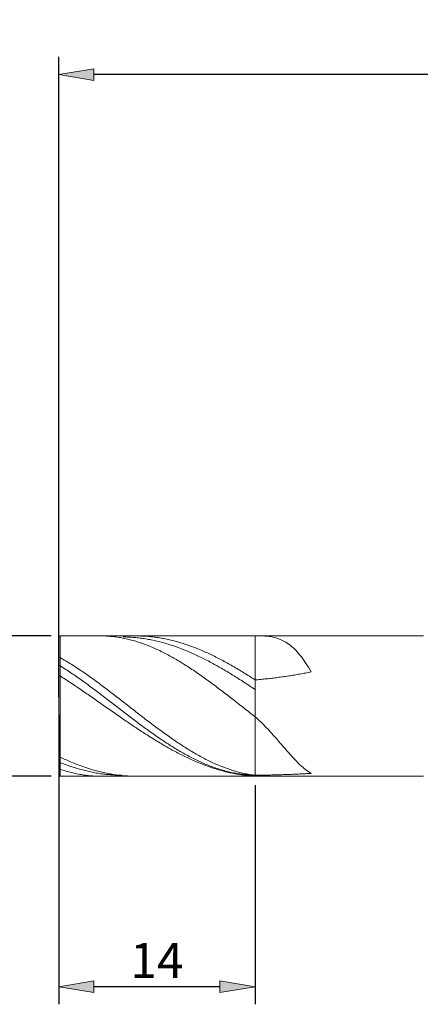
# Model space of a CAD drawing. Units: millimetres. Extents: x -135 to 143, y -100 to 100.
# Drawn here: x -29 to 0, y -21 to 49 of the extents above; entities that cross this region are included whole.
import ezdxf

# ---------------------------------------------------------------- set-up
doc = ezdxf.new("R2010")
doc.units = ezdxf.units.MM
doc.header["$MEASUREMENT"] = 0
doc.layers.get('0').update_dxf_attribs({"lineweight": 0})
doc.layers.add('Bemassung', color=7, linetype='Continuous', lineweight=0)
doc.layers.add('Geo', color=7, linetype='Continuous', lineweight=0)
doc.styles.get("Standard").update_dxf_attribs({"font": 'Arial'})
doc.dimstyles.new('BEM-ISBE', dxfattribs={"dimtxt": 2.5, "dimasz": 2.5, "dimexe": 1.25, "dimexo": 0.625, "dimtad": 1, "dimdec": 3, "dimzin": 0, "dimdsep": 46, "dimtxsty": 'Standard', "dimblk": 'VDDIM_DEFAULT', "dimcen": 0.09, "dimadec": 3, "dimazin": 0, "dimtol": 1, "dimtm": 1e-09, "dimtfac": 0.5, "dimtdec": 3, "dimtmove": 0, "dimatfit": 3, "dimfxl": 1, "dimtolj": 1, "dimtzin": 0, "dimarcsym": 0})

# ---------------------------------------------------------------- blocks, each defined once
blk = doc.blocks.new('VDDIM_DEFAULT')
at = {"linetype": 'Continuous'}
blk.add_hatch(color=0, dxfattribs=at).paths.add_polyline_path([(0, 0), (-1, -0.1665), (-1, 0.1665)], flags=0)
at = {"color": 0, "linetype": 'Continuous'}
blk.add_lwpolyline([(0, 0), (-1, -0.1665), (-1, 0.1665), (0, 0)], dxfattribs=at)
blk = doc.blocks.new('*D5')
at = {"layer": 'Bemassung', "color": 0, "lineweight": -2}
for p, q in [((-26, -0.625), (-26, -21.25)), ((-12, -5.625), (-12, -21.25)), ((-14.5, -20), (-23.5, -20))]:
    blk.add_line(p, q, dxfattribs=at)
at = {"layer": 'Defpoints', "color": 0}
for p in [(-26, 0), (-12, -5), (-26, -20)]:
    blk.add_point(p, dxfattribs=at)
at = {"layer": 'Bemassung', "color": 0, "lineweight": -2, "xscale": 2.5, "yscale": 2.5, "zscale": 2.5, "rotation": 180}
blk.add_blockref('VDDIM_DEFAULT', (-26, -20), dxfattribs=at)
at = {"layer": 'Bemassung', "color": 0, "lineweight": -2, "xscale": 2.5, "yscale": 2.5, "zscale": 2.5}
blk.add_blockref('VDDIM_DEFAULT', (-12, -20), dxfattribs=at)
at = {"layer": 'Bemassung', "color": 0, "insert": (-19, -19.375), "char_height": 2.5, "attachment_point": 8}
blk.add_mtext('\\A1;14', dxfattribs=at)
blk = doc.blocks.new('*D6')
at = {"layer": 'Bemassung', "color": 0, "lineweight": -2}
for p, q in [((-26, 0.625), (-26, 46.25)), ((40, 5.125), (40, 46.25)), ((37.5, 45), (-23.5, 45))]:
    blk.add_line(p, q, dxfattribs=at)
at = {"layer": 'Defpoints', "color": 0}
for p in [(-26, 45), (40, 4.5), (-26, 0)]:
    blk.add_point(p, dxfattribs=at)
at = {"layer": 'Bemassung', "color": 0, "lineweight": -2, "xscale": 2.5, "yscale": 2.5, "zscale": 2.5, "rotation": 180}
blk.add_blockref('VDDIM_DEFAULT', (-26, 45), dxfattribs=at)
at = {"layer": 'Bemassung', "color": 0, "lineweight": -2, "xscale": 2.5, "yscale": 2.5, "zscale": 2.5}
blk.add_blockref('VDDIM_DEFAULT', (40, 45), dxfattribs=at)
at = {"layer": 'Bemassung', "color": 0, "insert": (7, 45.625), "char_height": 2.5, "attachment_point": 8}
blk.add_mtext('\\A1;66', dxfattribs=at)
blk = doc.blocks.new('*D7')
at = {"layer": 'Bemassung', "color": 0, "lineweight": -2}
for p, q in [((-26.525, 5), (-42.25, 5)), ((-41, -2.5), (-41, 2.5)), ((-26.525, -5), (-42.25, -5))]:
    blk.add_line(p, q, dxfattribs=at)
at = {"layer": 'Defpoints', "color": 0}
for p in [(-41, 5), (-25.9, 5), (-25.9, -5)]:
    blk.add_point(p, dxfattribs=at)
at = {"layer": 'Bemassung', "color": 0, "lineweight": -2, "xscale": 2.5, "yscale": 2.5, "zscale": 2.5}
for p, rotation in [((-41, 5), 90), ((-41, -5), 270)]:
    blk.add_blockref('VDDIM_DEFAULT', p, dxfattribs=dict(at, rotation=rotation))
at = {"layer": 'Bemassung', "color": 0, "insert": (-41.625, 0), "char_height": 2.5, "attachment_point": 8, "rotation": 90}
blk.add_mtext('\\A1;%%c10', dxfattribs=at)

msp = doc.modelspace()

# ---------------------------------------------------------------- linework, layer by layer
at = {"layer": 'Geo'}
for p, q in [((-26, 4.9), (-25.9, 5)), ((-25.9, 5), (-12, 5)), ((-25.9, 5), (-25.9, -5)), ((-23.1, 4.9997), (-23, 5)), ((-23, 5), (-22.9, 4.999)), ((-22.9, 4.999), (-22.8, 4.9968)), ((-22.8, 4.9968), (-22.7, 4.9935)), ((-22.7, 4.9935), (-22.6, 4.9888)), ((-22.6, 4.9888), (-22.5, 4.983)), ((-22.5, 4.983), (-22.4, 4.976)), ((-22.4, 4.976), (-22.3, 4.9677)), ((-22.3, 4.9677), (-22.2, 4.9583)), ((-22.2, 4.9583), (-22.1, 4.9476)), ((-22.1, 4.9476), (-22, 4.9357)), ((-22, 4.9357), (-21.9, 4.9226)), ((-21.9, 4.9226), (-21.8, 4.9083)), ((-21.4, 4.9265), (-21.3, 4.9252)), ((-21.3, 4.9252), (-21.2, 4.9228)), ((-21.2, 4.9228), (-21.1, 4.9195)), ((-21.1, 4.9195), (-21, 4.9153)), ((-21, 4.9153), (-20.9, 4.9101)), ((-20.5, 5), (-20.4, 4.9996)), ((-20.4, 4.9996), (-20.3, 4.9983)), ((-20.3, 4.9983), (-20.2, 4.9959)), ((-20.2, 4.9959), (-20.1, 4.9926)), ((-20.1, 4.9926), (-20, 4.9883)), ((-20, 4.9883), (-19.9, 4.983)), ((-19.9, 4.983), (-19.8, 4.9768)), ((-19.8, 4.9768), (-19.7, 4.9696)), ((-19.7, 4.9696), (-19.6, 4.9614)), ((-19.6, 4.9614), (-19.5, 4.9522)), ((-19.5, 4.9522), (-19.4, 4.942)), ((-19.4, 4.942), (-19.3, 4.9309)), ((-19.3, 4.9309), (-19.2, 4.9189)), ((-19.2, 4.9189), (-19.1, 4.9058)), ((-12, 5), (0, 5)), ((-12, 5), (-12, -5)), ((-11.7, 4.9992), (-11.6, 5)), ((-11.6, 5), (-11.5, 4.9991)), ((-11.5, 4.9991), (-11.4, 4.9963)), ((-11.4, 4.9963), (-11.3, 4.9915)), ((-11.3, 4.9915), (-11.2, 4.9845)), ((-11.2, 4.9845), (-11.1, 4.9751)), ((-11.1, 4.9751), (-11, 4.9631)), ((-11, 4.9631), (-10.9, 4.9483)), ((-10.9, 4.9483), (-10.8, 4.9305)), ((-10.8, 4.9305), (-10.7, 4.9095)), ((-26, 0), (-26, 4.9)), ((-26, 4.9), (-26, -4.9)), ((-21.8, 4.9083), (-21.7, 4.8928)), ((-21.7, 4.8928), (-21.6, 4.8761)), ((-21.6, 4.8761), (-21.5, 4.8583)), ((-21.5, 4.8583), (-21.4, 4.8392)), ((-21.4, 4.8392), (-21.3, 4.8189)), ((-21.3, 4.8189), (-21.2, 4.7975)), ((-21.2, 4.7975), (-21.1, 4.7749)), ((-21.1, 4.7749), (-21, 4.7512)), ((-21, 4.7512), (-20.9, 4.7263)), ((-20.9, 4.9101), (-20.8, 4.9039)), ((-20.9, 4.7263), (-20.8, 4.7002)), ((-20.8, 4.9039), (-20.7, 4.8967)), ((-20.8, 4.7002), (-20.7, 4.673)), ((-20.7, 4.8967), (-20.6, 4.8886)), ((-20.7, 4.673), (-20.6, 4.6446)), ((-20.6, 4.8886), (-20.5, 4.8796)), ((-20.6, 4.6446), (-20.5, 4.6151)), ((-20.5, 4.8796), (-20.4, 4.8696)), ((-20.5, 4.6151), (-20.4, 4.5845)), ((-20.4, 4.8696), (-20.3, 4.8586)), ((-20.4, 4.5845), (-20.3, 4.5527)), ((-20.3, 4.8586), (-20.2, 4.8467)), ((-20.3, 4.5527), (-20.2, 4.5199)), ((-20.2, 4.8467), (-20.1, 4.8338)), ((-20.2, 4.5199), (-20.1, 4.4859)), ((-20.1, 4.8338), (-20, 4.8199)), ((-20.1, 4.4859), (-20, 4.4509)), ((-20, 4.8199), (-19.9, 4.8052)), ((-20, 4.4509), (-19.9, 4.4147)), ((-19.9, 4.8052), (-19.8, 4.7895)), ((-19.9, 4.4147), (-19.8, 4.3775)), ((-19.8, 4.7895), (-19.7, 4.7728)), ((-19.8, 4.3775), (-19.7, 4.3392)), ((-19.7, 4.7728), (-19.6, 4.7552)), ((-19.7, 4.3392), (-19.6, 4.2999)), ((-19.6, 4.7552), (-19.5, 4.7367)), ((-19.6, 4.2999), (-19.5, 4.2595)), ((-19.5, 4.7367), (-19.4, 4.7172)), ((-19.5, 4.2595), (-19.4, 4.2181)), ((-19.4, 4.7172), (-19.3, 4.6969)), ((-19.4, 4.2181), (-19.3, 4.1756)), ((-19.3, 4.6969), (-19.2, 4.6756)), ((-19.2, 4.6756), (-19.1, 4.6534)), ((-19.1, 4.9058), (-19, 4.8918)), ((-19.1, 4.6534), (-19, 4.6302)), ((-19, 4.8918), (-18.9, 4.8768)), ((-19, 4.6302), (-18.9, 4.6062)), ((-18.9, 4.8768), (-18.8, 4.8609)), ((-18.9, 4.6062), (-18.8, 4.5813)), ((-18.8, 4.8609), (-18.7, 4.844)), ((-18.8, 4.5813), (-18.7, 4.5554)), ((-18.7, 4.844), (-18.6, 4.8262)), ((-18.7, 4.5554), (-18.6, 4.5287)), ((-18.6, 4.8262), (-18.5, 4.8074)), ((-18.6, 4.5287), (-18.5, 4.5011)), ((-18.5, 4.8074), (-18.4, 4.7877)), ((-18.5, 4.5011), (-18.4, 4.4726)), ((-18.4, 4.7877), (-18.3, 4.7671)), ((-18.4, 4.4726), (-18.3, 4.4432)), ((-18.3, 4.7671), (-18.2, 4.7455)), ((-18.3, 4.4432), (-18.2, 4.413)), ((-18.2, 4.7455), (-18.1, 4.7229)), ((-18.2, 4.413), (-18.1, 4.3818)), ((-18.1, 4.7229), (-18, 4.6995)), ((-18.1, 4.3818), (-18, 4.3499)), ((-18, 4.6995), (-17.9, 4.6751)), ((-18, 4.3499), (-17.9, 4.317)), ((-17.9, 4.6751), (-17.8, 4.6498)), ((-17.9, 4.317), (-17.8, 4.2834)), ((-17.8, 4.6498), (-17.7, 4.6236)), ((-17.8, 4.2834), (-17.7, 4.2489)), ((-17.7, 4.6236), (-17.6, 4.5965)), ((-17.7, 4.2489), (-17.6, 4.2135)), ((-17.6, 4.5965), (-17.5, 4.5685)), ((-17.6, 4.2135), (-17.5, 4.1773)), ((-17.5, 4.5685), (-17.4, 4.5396)), ((-17.4, 4.5396), (-17.3, 4.5098)), ((-17.3, 4.5098), (-17.2, 4.4792)), ((-17.2, 4.4792), (-17.1, 4.4476)), ((-17.1, 4.4476), (-17, 4.4152)), ((-17, 4.4152), (-16.9, 4.3819)), ((-16.9, 4.3819), (-16.8, 4.3477)), ((-16.8, 4.3477), (-16.7, 4.3127)), ((-16.7, 4.3127), (-16.6, 4.2769)), ((-16.6, 4.2769), (-16.5, 4.2402)), ((-16.5, 4.2402), (-16.4, 4.2027)), ((-10.7, 4.9095), (-10.6, 4.8852)), ((-10.6, 4.8852), (-10.5, 4.8572)), ((-10.5, 4.8572), (-10.4, 4.8254)), ((-10.4, 4.8254), (-10.3, 4.7895)), ((-10.3, 4.7895), (-10.2, 4.7495)), ((-10.2, 4.7495), (-10.1, 4.705)), ((-10.1, 4.705), (-10, 4.6558)), ((-10, 4.6558), (-9.9, 4.6018)), ((-9.9, 4.6018), (-9.8, 4.5428)), ((-9.8, 4.5428), (-9.7, 4.4784)), ((-9.7, 4.4784), (-9.6, 4.4087)), ((-9.6, 4.4087), (-9.5, 4.3333)), ((-9.5, 4.3333), (-9.4, 4.252)), ((-9.4, 4.252), (-9.3, 4.1648)), ((-19.3, 4.1756), (-19.2, 4.1321)), ((-19.2, 4.1321), (-19.1, 4.0876)), ((-19.1, 4.0876), (-19, 4.0421)), ((-19, 4.0421), (-18.9, 3.9957)), ((-18.9, 3.9957), (-18.8, 3.9482)), ((-18.8, 3.9482), (-18.7, 3.8998)), ((-18.7, 3.8998), (-18.6, 3.8504)), ((-18.6, 3.8504), (-18.5, 3.8001)), ((-18.5, 3.8001), (-18.4, 3.7489)), ((-18.4, 3.7489), (-18.3, 3.6967)), ((-18.3, 3.6967), (-18.2, 3.6437)), ((-18.2, 3.6437), (-18.1, 3.5897)), ((-18.1, 3.5897), (-18, 3.5349)), ((-18, 3.5349), (-17.9, 3.4792)), ((-17.5, 4.1773), (-17.4, 4.1403)), ((-17.4, 4.1403), (-17.3, 4.1025)), ((-17.3, 4.1025), (-17.2, 4.0639)), ((-17.2, 4.0639), (-17.1, 4.0245)), ((-17.1, 4.0245), (-17, 3.9843)), ((-17, 3.9843), (-16.9, 3.9434)), ((-16.9, 3.9434), (-16.8, 3.9016)), ((-16.8, 3.9016), (-16.7, 3.8591)), ((-16.7, 3.8591), (-16.6, 3.8158)), ((-16.6, 3.8158), (-16.5, 3.7718)), ((-16.5, 3.7718), (-16.4, 3.727)), ((-16.4, 4.2027), (-16.3, 4.1643)), ((-16.4, 3.727), (-16.3, 3.6816)), ((-16.3, 4.1643), (-16.2, 4.1252)), ((-16.3, 3.6816), (-16.2, 3.6353)), ((-16.2, 4.1252), (-16.1, 4.0852)), ((-16.2, 3.6353), (-16.1, 3.5884)), ((-16.1, 4.0852), (-16, 4.0444)), ((-16.1, 3.5884), (-16, 3.5408)), ((-16, 4.0444), (-15.9, 4.0029)), ((-16, 3.5408), (-15.9, 3.4925)), ((-15.9, 4.0029), (-15.8, 3.9605)), ((-15.8, 3.9605), (-15.7, 3.9174)), ((-15.7, 3.9174), (-15.6, 3.8735)), ((-15.6, 3.8735), (-15.5, 3.8288)), ((-15.5, 3.8288), (-15.4, 3.7834)), ((-15.4, 3.7834), (-15.3, 3.7373)), ((-15.3, 3.7373), (-15.2, 3.6904)), ((-15.2, 3.6904), (-15.1, 3.6428)), ((-15.1, 3.6428), (-15, 3.5945)), ((-15, 3.5945), (-14.9, 3.5455)), ((-14.9, 3.5455), (-14.8, 3.4957)), ((-9.3, 4.1648), (-9.2, 4.0715)), ((-9.2, 4.0715), (-9.1, 3.9718)), ((-9.1, 3.9718), (-9, 3.8657)), ((-9, 3.8657), (-8.9, 3.753)), ((-8.9, 3.753), (-8.8, 3.6336)), ((-8.8, 3.6336), (-8.7, 3.5075)), ((-26, 3.4413), (-25.9, 3.4555)), ((-26, 2.8767), (-25.9, 2.8733)), ((-25.9, 3.4555), (-25.8, 3.3986)), ((-25.9, 2.8733), (-25.8, 2.8104)), ((-25.8, 3.3986), (-25.7, 3.3409)), ((-25.8, 2.8104), (-25.7, 2.7468)), ((-25.7, 3.3409), (-25.6, 3.2824)), ((-25.6, 3.2824), (-25.5, 3.223)), ((-25.5, 3.223), (-25.4, 3.1629)), ((-25.4, 3.1629), (-25.3, 3.102)), ((-25.3, 3.102), (-25.2, 3.0404)), ((-25.2, 3.0404), (-25.1, 2.978)), ((-25.1, 2.978), (-25, 2.9148)), ((-25, 2.9148), (-24.9, 2.851)), ((-24.9, 2.851), (-24.8, 2.7865)), ((-17.9, 3.4792), (-17.8, 3.4227)), ((-17.8, 3.4227), (-17.7, 3.3653)), ((-17.7, 3.3653), (-17.6, 3.3071)), ((-17.6, 3.3071), (-17.5, 3.2481)), ((-17.5, 3.2481), (-17.4, 3.1883)), ((-17.4, 3.1883), (-17.3, 3.1277)), ((-17.3, 3.1277), (-17.2, 3.0664)), ((-17.2, 3.0664), (-17.1, 3.0043)), ((-17.1, 3.0043), (-17, 2.9415)), ((-17, 2.9415), (-16.9, 2.878)), ((-16.9, 2.878), (-16.8, 2.8137)), ((-16.8, 2.8137), (-16.7, 2.7488)), ((-15.9, 3.4925), (-15.8, 3.4435)), ((-15.8, 3.4435), (-15.7, 3.3938)), ((-15.7, 3.3938), (-15.6, 3.3434)), ((-15.6, 3.3434), (-15.5, 3.2924)), ((-15.5, 3.2924), (-15.4, 3.2408)), ((-15.4, 3.2408), (-15.3, 3.1885)), ((-15.3, 3.1885), (-15.2, 3.1356)), ((-15.2, 3.1356), (-15.1, 3.082)), ((-15.1, 3.082), (-15, 3.0279)), ((-15, 3.0279), (-14.9, 2.9732)), ((-14.9, 2.9732), (-14.8, 2.9179)), ((-14.8, 3.4957), (-14.7, 3.4453)), ((-14.8, 2.9179), (-14.7, 2.862)), ((-14.7, 3.4453), (-14.6, 3.3943)), ((-14.7, 2.862), (-14.6, 2.8056)), ((-14.6, 3.3943), (-14.5, 3.3425)), ((-14.5, 3.3425), (-14.4, 3.2901)), ((-14.4, 3.2901), (-14.3, 3.2371)), ((-14.3, 3.2371), (-14.2, 3.1834)), ((-14.2, 3.1834), (-14.1, 3.1291)), ((-14.1, 3.1291), (-14, 3.0742)), ((-14, 3.0742), (-13.9, 3.0186)), ((-13.9, 3.0186), (-13.8, 2.9625)), ((-13.8, 2.9625), (-13.7, 2.9058)), ((-13.7, 2.9058), (-13.6, 2.8486)), ((-13.6, 2.8486), (-13.5, 2.7907)), ((-8.7, 3.5075), (-8.6, 3.3745)), ((-8.6, 3.3745), (-8.5, 3.2346)), ((-8.5, 3.2346), (-8.4, 3.0877)), ((-8.4, 3.0877), (-8.3, 2.9339)), ((-8.3, 2.9339), (-8.2, 2.7732)), ((-26, 2.1653), (-25.9, 2.1465)), ((-25.9, 2.1465), (-25.8, 2.083)), ((-25.7, 2.7468), (-25.6, 2.6825)), ((-25.6, 2.6825), (-25.5, 2.6176)), ((-25.5, 2.6176), (-25.4, 2.5521)), ((-25.4, 2.5521), (-25.3, 2.4859)), ((-25.3, 2.4859), (-25.2, 2.4192)), ((-25.2, 2.4192), (-25.1, 2.3518)), ((-25.1, 2.3518), (-25, 2.2839)), ((-25, 2.2839), (-24.9, 2.2154)), ((-24.9, 2.2154), (-24.8, 2.1464)), ((-24.8, 2.7865), (-24.7, 2.7213)), ((-24.8, 2.1464), (-24.7, 2.0768)), ((-24.7, 2.7213), (-24.6, 2.6554)), ((-24.6, 2.6554), (-24.5, 2.5889)), ((-24.5, 2.5889), (-24.4, 2.5217)), ((-24.4, 2.5217), (-24.3, 2.454)), ((-24.3, 2.454), (-24.2, 2.3856)), ((-24.2, 2.3856), (-24.1, 2.3166)), ((-24.1, 2.3166), (-24, 2.2471)), ((-24, 2.2471), (-23.9, 2.1771)), ((-23.9, 2.1771), (-23.8, 2.1065)), ((-23.8, 2.1065), (-23.7, 2.0354)), ((-16.7, 2.7488), (-16.6, 2.6832)), ((-16.6, 2.6832), (-16.5, 2.617)), ((-16.5, 2.617), (-16.4, 2.5501)), ((-16.4, 2.5501), (-16.3, 2.4826)), ((-16.3, 2.4826), (-16.2, 2.4145)), ((-16.2, 2.4145), (-16.1, 2.3457)), ((-16.1, 2.3457), (-16, 2.2765)), ((-16, 2.2765), (-15.9, 2.2066)), ((-15.9, 2.2066), (-15.8, 2.1363)), ((-15.8, 2.1363), (-15.7, 2.0654)), ((-14.6, 2.8056), (-14.5, 2.7486)), ((-14.5, 2.7486), (-14.4, 2.691)), ((-14.4, 2.691), (-14.3, 2.633)), ((-14.3, 2.633), (-14.2, 2.5744)), ((-14.2, 2.5744), (-14.1, 2.5153)), ((-14.1, 2.5153), (-14, 2.4557)), ((-14, 2.4557), (-13.9, 2.3957)), ((-13.9, 2.3957), (-13.8, 2.3352)), ((-13.8, 2.3352), (-13.7, 2.2742)), ((-13.7, 2.2742), (-13.6, 2.2128)), ((-13.6, 2.2128), (-13.5, 2.1509)), ((-13.5, 2.7907), (-13.4, 2.7324)), ((-13.5, 2.1509), (-13.4, 2.0886)), ((-13.4, 2.7324), (-13.3, 2.6735)), ((-13.3, 2.6735), (-13.2, 2.614)), ((-13.2, 2.614), (-13.1, 2.5541)), ((-13.1, 2.5541), (-13, 2.4936)), ((-13, 2.4936), (-12.9, 2.4327)), ((-12.9, 2.4327), (-12.8, 2.3713)), ((-12.8, 2.3713), (-12.7, 2.3094)), ((-12.7, 2.3094), (-12.6, 2.2471)), ((-12.6, 2.2471), (-12.5, 2.1843)), ((-12.5, 2.1843), (-12.4, 2.1211)), ((-12.4, 2.1211), (-12.3, 2.0575)), ((-9.9, 2.1038), (-9.8, 2.1185)), ((-9.8, 2.1185), (-9.7, 2.1335)), ((-9.7, 2.1335), (-9.6, 2.1488)), ((-9.6, 2.1488), (-9.5, 2.1644)), ((-9.5, 2.1644), (-9.4, 2.1802)), ((-9.4, 2.1802), (-9.3, 2.1964)), ((-9.3, 2.1964), (-9.2, 2.2128)), ((-9.2, 2.2128), (-9.1, 2.2295)), ((-9.1, 2.2295), (-9, 2.2465)), ((-9, 2.2465), (-8.9, 2.2637)), ((-8.9, 2.2637), (-8.8, 2.2813)), ((-8.8, 2.2813), (-8.7, 2.2991)), ((-8.7, 2.2991), (-8.6, 2.3171)), ((-8.6, 2.3171), (-8.5, 2.3355)), ((-8.5, 2.3355), (-8.4, 2.3541)), ((-8.4, 2.3541), (-8.3, 2.3729)), ((-8.3, 2.3729), (-8.2, 2.3921)), ((-8.2, 2.7732), (-8.1, 2.6056)), ((-8.2, 2.3921), (-8.1, 2.4114)), ((-8.1, 2.6056), (-8, 2.4311)), ((-8.1, 2.4114), (-8, 2.4311)), ((-25.8, 2.083), (-25.7, 2.0192)), ((-25.7, 2.0192), (-25.6, 1.9549)), ((-25.6, 1.9549), (-25.5, 1.8903)), ((-25.5, 1.8903), (-25.4, 1.8253)), ((-25.4, 1.8253), (-25.3, 1.7599)), ((-25.3, 1.7599), (-25.2, 1.6942)), ((-25.2, 1.6942), (-25.1, 1.6281)), ((-25.1, 1.6281), (-25, 1.5618)), ((-25, 1.5618), (-24.9, 1.4951)), ((-24.9, 1.4951), (-24.8, 1.4282)), ((-24.8, 1.4282), (-24.7, 1.3609)), ((-24.7, 2.0768), (-24.6, 2.0067)), ((-24.6, 2.0067), (-24.5, 1.9362)), ((-24.5, 1.9362), (-24.4, 1.8652)), ((-24.4, 1.8652), (-24.3, 1.7937)), ((-24.3, 1.7937), (-24.2, 1.7218)), ((-24.2, 1.7218), (-24.1, 1.6494)), ((-24.1, 1.6494), (-24, 1.5767)), ((-24, 1.5767), (-23.9, 1.5035)), ((-23.9, 1.5035), (-23.8, 1.4301)), ((-23.8, 1.4301), (-23.7, 1.3562)), ((-23.7, 2.0354), (-23.6, 1.9637)), ((-23.6, 1.9637), (-23.5, 1.8917)), ((-23.5, 1.8917), (-23.4, 1.8191)), ((-23.4, 1.8191), (-23.3, 1.7461)), ((-23.3, 1.7461), (-23.2, 1.6727)), ((-23.2, 1.6727), (-23.1, 1.5989)), ((-23.1, 1.5989), (-23, 1.5246)), ((-23, 1.5246), (-22.9, 1.4501)), ((-22.9, 1.4501), (-22.8, 1.3751)), ((-15.7, 2.0654), (-15.6, 1.994)), ((-15.6, 1.994), (-15.5, 1.9221)), ((-15.5, 1.9221), (-15.4, 1.8497)), ((-15.4, 1.8497), (-15.3, 1.7769)), ((-15.3, 1.7769), (-15.2, 1.7037)), ((-15.2, 1.7037), (-15.1, 1.63)), ((-15.1, 1.63), (-15, 1.5559)), ((-15, 1.5559), (-14.9, 1.4815)), ((-14.9, 1.4815), (-14.8, 1.4067)), ((-14.8, 1.4067), (-14.7, 1.3316)), ((-13.4, 2.0886), (-13.3, 2.0259)), ((-13.3, 2.0259), (-13.2, 1.9628)), ((-13.2, 1.9628), (-13.1, 1.8994)), ((-13.1, 1.8994), (-13, 1.8355)), ((-13, 1.8355), (-12.9, 1.7713)), ((-12.9, 1.7713), (-12.8, 1.7067)), ((-12.8, 1.7067), (-12.7, 1.6418)), ((-12.7, 1.6418), (-12.6, 1.5766)), ((-12.6, 1.5766), (-12.5, 1.5111)), ((-12.5, 1.5111), (-12.4, 1.4453)), ((-12.4, 1.4453), (-12.3, 1.3792)), ((-12.3, 2.0575), (-12.2, 1.9935)), ((-12.2, 1.9935), (-12.1, 1.9291)), ((-12.1, 1.9291), (-12, 1.8643)), ((-12, 1.8643), (-11.9, 1.8726)), ((-12, 1.8643), (-12, 1.8643)), ((-12, 1.8643), (-12, 1.8643)), ((-12, 1.1793), (-12, 1.8643)), ((-11.9, 1.8726), (-11.8, 1.8813)), ((-11.8, 1.8813), (-11.7, 1.8902)), ((-11.7, 1.8902), (-11.6, 1.8995)), ((-11.6, 1.8995), (-11.5, 1.909)), ((-11.5, 1.909), (-11.4, 1.9189)), ((-11.4, 1.9189), (-11.3, 1.9291)), ((-11.3, 1.9291), (-11.2, 1.9396)), ((-11.2, 1.9396), (-11.1, 1.9504)), ((-11.1, 1.9504), (-11, 1.9615)), ((-11, 1.9615), (-10.9, 1.973)), ((-10.9, 1.973), (-10.8, 1.9847)), ((-10.8, 1.9847), (-10.7, 1.9967)), ((-10.7, 1.9967), (-10.6, 2.0091)), ((-10.6, 2.0091), (-10.5, 2.0217)), ((-10.5, 2.0217), (-10.4, 2.0346)), ((-10.4, 2.0346), (-10.3, 2.0479)), ((-10.3, 2.0479), (-10.2, 2.0614)), ((-10.2, 2.0614), (-10.1, 2.0752)), ((-10.1, 2.0752), (-10, 2.0894)), ((-10, 2.0894), (-9.9, 2.1038)), ((-24.7, 1.3609), (-24.6, 1.2934)), ((-24.6, 1.2934), (-24.5, 1.2256)), ((-24.5, 1.2256), (-24.4, 1.1576)), ((-24.4, 1.1576), (-24.3, 1.0894)), ((-24.3, 1.0894), (-24.2, 1.021)), ((-24.2, 1.021), (-24.1, 0.9523)), ((-24.1, 0.9523), (-24, 0.8835)), ((-24, 0.8835), (-23.9, 0.8145)), ((-23.9, 0.8145), (-23.8, 0.7453)), ((-23.8, 0.7453), (-23.7, 0.676)), ((-23.7, 1.3562), (-23.6, 1.282)), ((-23.6, 1.282), (-23.5, 1.2075)), ((-23.5, 1.2075), (-23.4, 1.1328)), ((-23.4, 1.1328), (-23.3, 1.0577)), ((-23.3, 1.0577), (-23.2, 0.9824)), ((-23.2, 0.9824), (-23.1, 0.9068)), ((-23.1, 0.9068), (-23, 0.831)), ((-23, 0.831), (-22.9, 0.7551)), ((-22.9, 0.7551), (-22.8, 0.6789)), ((-22.8, 1.3751), (-22.7, 1.2998)), ((-22.7, 1.2998), (-22.6, 1.2242)), ((-22.6, 1.2242), (-22.5, 1.1483)), ((-22.5, 1.1483), (-22.4, 1.0722)), ((-22.4, 1.0722), (-22.3, 0.9957)), ((-22.3, 0.9957), (-22.2, 0.919)), ((-22.2, 0.919), (-22.1, 0.8421)), ((-22.1, 0.8421), (-22, 0.765)), ((-22, 0.765), (-21.9, 0.6877)), ((-14.7, 1.3316), (-14.6, 1.2561)), ((-14.6, 1.2561), (-14.5, 1.1803)), ((-14.5, 1.1803), (-14.4, 1.1043)), ((-14.4, 1.1043), (-14.3, 1.0279)), ((-14.3, 1.0279), (-14.2, 0.9514)), ((-14.2, 0.9514), (-14.1, 0.8745)), ((-14.1, 0.8745), (-14, 0.7975)), ((-14, 0.7975), (-13.9, 0.7203)), ((-13.9, 0.7203), (-13.8, 0.6429)), ((-12.3, 1.3792), (-12.2, 1.3128)), ((-12.2, 1.3128), (-12.1, 1.2462)), ((-12.1, 1.2462), (-12, 1.1793)), ((-12, 1.1793), (-12, -0.7587)), ((-12, -4.9258), (-12, 0.7587)), ((-23.7, 0.676), (-23.6, 0.6066)), ((-23.6, 0.6066), (-23.5, 0.537)), ((-23.5, 0.537), (-23.4, 0.4673)), ((-23.4, 0.4673), (-23.3, 0.3976)), ((-23.3, 0.3976), (-23.2, 0.3278)), ((-23.2, 0.3278), (-23.1, 0.2579)), ((-23.1, 0.2579), (-23, 0.1879)), ((-23, 0.1879), (-22.9, 0.1179)), ((-22.9, 0.1179), (-22.8, 0.0479)), ((-22.8, 0.6789), (-22.7, 0.6026)), ((-22.8, 0.0479), (-22.7, -0.0221)), ((-22.7, 0.6026), (-22.6, 0.5261)), ((-22.6, 0.5261), (-22.5, 0.4495)), ((-22.5, 0.4495), (-22.4, 0.3728)), ((-22.4, 0.3728), (-22.3, 0.296)), ((-22.3, 0.296), (-22.2, 0.2191)), ((-22.2, 0.2191), (-22.1, 0.1421)), ((-22.1, 0.1421), (-22, 0.0652)), ((-22, 0.0652), (-21.9, -0.0118)), ((-21.9, 0.6877), (-21.8, 0.6103)), ((-21.8, 0.6103), (-21.7, 0.5326)), ((-21.7, 0.5326), (-21.6, 0.4549)), ((-21.6, 0.4549), (-21.5, 0.377)), ((-21.5, 0.377), (-21.4, 0.2991)), ((-21.4, 0.2991), (-21.3, 0.2211)), ((-21.3, 0.2211), (-21.2, 0.143)), ((-21.2, 0.143), (-21.1, 0.0649)), ((-21.1, 0.0649), (-21, -0.0132)), ((-13.8, 0.6429), (-13.7, 0.5653)), ((-13.7, 0.5653), (-13.6, 0.4876)), ((-13.6, 0.4876), (-13.5, 0.4098)), ((-13.5, 0.4098), (-13.4, 0.3319)), ((-13.4, 0.3319), (-13.3, 0.2539)), ((-13.3, 0.2539), (-13.2, 0.1759)), ((-13.2, 0.1759), (-13.1, 0.0978)), ((-13.1, 0.0978), (-13, 0.0197)), ((-13, 0.0197), (-12.9, -0.0585)), ((-26, 0), (-26, 0)), ((-26, 0), (-26, 0)), ((-26, 0), (-26, -4.9)), ((-22.7, -0.0221), (-22.6, -0.0921)), ((-22.6, -0.0921), (-22.5, -0.1621)), ((-22.5, -0.1621), (-22.4, -0.2321)), ((-22.4, -0.2321), (-22.3, -0.302)), ((-22.3, -0.302), (-22.2, -0.3719)), ((-22.2, -0.3719), (-22.1, -0.4417)), ((-22.1, -0.4417), (-22, -0.5114)), ((-22, -0.5114), (-21.9, -0.581)), ((-21.9, -0.0118), (-21.8, -0.0888)), ((-21.9, -0.581), (-21.8, -0.6505)), ((-21.8, -0.0888), (-21.7, -0.1658)), ((-21.8, -0.6505), (-21.7, -0.7198)), ((-21.7, -0.1658), (-21.6, -0.2427)), ((-21.6, -0.2427), (-21.5, -0.3195)), ((-21.5, -0.3195), (-21.4, -0.3963)), ((-21.4, -0.3963), (-21.3, -0.473)), ((-21.3, -0.473), (-21.2, -0.5496)), ((-21.2, -0.5496), (-21.1, -0.626)), ((-21.1, -0.626), (-21, -0.7023)), ((-21, -0.0132), (-20.9, -0.0914)), ((-20.9, -0.0914), (-20.8, -0.1695)), ((-20.8, -0.1695), (-20.7, -0.2475)), ((-20.7, -0.2475), (-20.6, -0.3255)), ((-20.6, -0.3255), (-20.5, -0.4035)), ((-20.5, -0.4035), (-20.4, -0.4813)), ((-20.4, -0.4813), (-20.3, -0.559)), ((-20.3, -0.559), (-20.2, -0.6365)), ((-20.2, -0.6365), (-20.1, -0.714)), ((-12.9, -0.0585), (-12.8, -0.1366)), ((-12.8, -0.1366), (-12.7, -0.2147)), ((-12.7, -0.2147), (-12.6, -0.2927)), ((-12.6, -0.2927), (-12.5, -0.3707)), ((-12.5, -0.3707), (-12.4, -0.4485)), ((-12.4, -0.4485), (-12.3, -0.5263)), ((-12.3, -0.5263), (-12.2, -0.6039)), ((-12.2, -0.6039), (-12.1, -0.6814)), ((-12.1, -0.6814), (-12, -0.7587)), ((-21.7, -0.7198), (-21.6, -0.789)), ((-21.6, -0.789), (-21.5, -0.8581)), ((-21.5, -0.8581), (-21.4, -0.927)), ((-21.4, -0.927), (-21.3, -0.9957)), ((-21.3, -0.9957), (-21.2, -1.0642)), ((-21.2, -1.0642), (-21.1, -1.1325)), ((-21.1, -1.1325), (-21, -1.2006)), ((-21, -0.7023), (-20.9, -0.7784)), ((-21, -1.2006), (-20.9, -1.2685)), ((-20.9, -0.7784), (-20.8, -0.8543)), ((-20.9, -1.2685), (-20.8, -1.3361)), ((-20.8, -0.8543), (-20.7, -0.93)), ((-20.8, -1.3361), (-20.7, -1.4034)), ((-20.7, -0.93), (-20.6, -1.0055)), ((-20.6, -1.0055), (-20.5, -1.0808)), ((-20.5, -1.0808), (-20.4, -1.1557)), ((-20.4, -1.1557), (-20.3, -1.2304)), ((-20.3, -1.2304), (-20.2, -1.3048)), ((-20.2, -1.3048), (-20.1, -1.3789)), ((-20.1, -0.714), (-20, -0.7912)), ((-20.1, -1.3789), (-20, -1.4526)), ((-20, -0.7912), (-19.9, -0.8682)), ((-19.9, -0.8682), (-19.8, -0.9451)), ((-19.8, -0.9451), (-19.7, -1.0217)), ((-19.7, -1.0217), (-19.6, -1.098)), ((-19.6, -1.098), (-19.5, -1.1741)), ((-19.5, -1.1741), (-19.4, -1.2499)), ((-19.4, -1.2499), (-19.3, -1.3254)), ((-19.3, -1.3254), (-19.2, -1.4006)), ((-19.2, -1.4006), (-19.1, -1.4754)), ((-12, -0.7587), (-12, -0.7587)), ((-12, -0.7587), (-12, -0.7587)), ((-12, -0.7587), (-11.9, -0.8472)), ((-11.9, -0.8472), (-11.8, -0.9381)), ((-11.8, -0.9381), (-11.7, -1.0312)), ((-11.7, -1.0312), (-11.6, -1.1265)), ((-11.6, -1.1265), (-11.5, -1.224)), ((-11.5, -1.224), (-11.4, -1.3235)), ((-11.4, -1.3235), (-11.3, -1.4251)), ((-20.7, -1.4034), (-20.6, -1.4705)), ((-20.6, -1.4705), (-20.5, -1.5373)), ((-20.5, -1.5373), (-20.4, -1.6037)), ((-20.4, -1.6037), (-20.3, -1.6699)), ((-20.3, -1.6699), (-20.2, -1.7357)), ((-20.2, -1.7357), (-20.1, -1.8012)), ((-20.1, -1.8012), (-20, -1.8664)), ((-20, -1.4526), (-19.9, -1.526)), ((-20, -1.8664), (-19.9, -1.9311)), ((-19.9, -1.526), (-19.8, -1.599)), ((-19.9, -1.9311), (-19.8, -1.9955)), ((-19.8, -1.599), (-19.7, -1.6717)), ((-19.8, -1.9955), (-19.7, -2.0595)), ((-19.7, -1.6717), (-19.6, -1.7439)), ((-19.7, -2.0595), (-19.6, -2.1231)), ((-19.6, -1.7439), (-19.5, -1.8157)), ((-19.5, -1.8157), (-19.4, -1.887)), ((-19.4, -1.887), (-19.3, -1.9579)), ((-19.3, -1.9579), (-19.2, -2.0283)), ((-19.2, -2.0283), (-19.1, -2.0982)), ((-19.1, -1.4754), (-19, -1.5499)), ((-19.1, -2.0982), (-19, -2.1676)), ((-19, -1.5499), (-18.9, -1.6239)), ((-18.9, -1.6239), (-18.8, -1.6976)), ((-18.8, -1.6976), (-18.7, -1.7709)), ((-18.7, -1.7709), (-18.6, -1.8438)), ((-18.6, -1.8438), (-18.5, -1.9162)), ((-18.5, -1.9162), (-18.4, -1.9881)), ((-18.4, -1.9881), (-18.3, -2.0595)), ((-18.3, -2.0595), (-18.2, -2.1305)), ((-11.3, -1.4251), (-11.2, -1.5285)), ((-11.2, -1.5285), (-11.1, -1.6337)), ((-11.1, -1.6337), (-11, -1.7406)), ((-11, -1.7406), (-10.9, -1.849)), ((-10.9, -1.849), (-10.8, -1.9589)), ((-10.8, -1.9589), (-10.7, -2.0701)), ((-10.7, -2.0701), (-10.6, -2.1824)), ((-19.6, -2.1231), (-19.5, -2.1863)), ((-19.5, -2.1863), (-19.4, -2.2491)), ((-19.4, -2.2491), (-19.3, -2.3114)), ((-19.3, -2.3114), (-19.2, -2.3733)), ((-19.2, -2.3733), (-19.1, -2.4347)), ((-19.1, -2.4347), (-19, -2.4956)), ((-19, -2.1676), (-18.9, -2.2365)), ((-19, -2.4956), (-18.9, -2.556)), ((-18.9, -2.2365), (-18.8, -2.3048)), ((-18.9, -2.556), (-18.8, -2.6159)), ((-18.8, -2.3048), (-18.7, -2.3725)), ((-18.8, -2.6159), (-18.7, -2.6753)), ((-18.7, -2.3725), (-18.6, -2.4397)), ((-18.7, -2.6753), (-18.6, -2.7342)), ((-18.6, -2.4397), (-18.5, -2.5063)), ((-18.6, -2.7342), (-18.5, -2.7926)), ((-18.5, -2.5063), (-18.4, -2.5723)), ((-18.5, -2.7926), (-18.4, -2.8504)), ((-18.4, -2.5723), (-18.3, -2.6376)), ((-18.3, -2.6376), (-18.2, -2.7023)), ((-18.2, -2.1305), (-18.1, -2.2009)), ((-18.2, -2.7023), (-18.1, -2.7664)), ((-18.1, -2.2009), (-18, -2.2708)), ((-18.1, -2.7664), (-18, -2.8297)), ((-18, -2.2708), (-17.9, -2.3401)), ((-17.9, -2.3401), (-17.8, -2.4088)), ((-17.8, -2.4088), (-17.7, -2.477)), ((-17.7, -2.477), (-17.6, -2.5446)), ((-17.6, -2.5446), (-17.5, -2.6115)), ((-17.5, -2.6115), (-17.4, -2.6778)), ((-17.4, -2.6778), (-17.3, -2.7435)), ((-17.3, -2.7435), (-17.2, -2.8084)), ((-10.6, -2.1824), (-10.5, -2.2958)), ((-10.5, -2.2958), (-10.4, -2.41)), ((-10.4, -2.41), (-10.3, -2.5249)), ((-10.3, -2.5249), (-10.2, -2.6403)), ((-10.2, -2.6403), (-10.1, -2.7559)), ((-10.1, -2.7559), (-10, -2.8717)), ((-18.4, -2.8504), (-18.3, -2.9076)), ((-18.3, -2.9076), (-18.2, -2.9643)), ((-18.2, -2.9643), (-18.1, -3.0204)), ((-18.1, -3.0204), (-18, -3.0759)), ((-18, -2.8297), (-17.9, -2.8924)), ((-18, -3.0759), (-17.9, -3.1308)), ((-17.9, -2.8924), (-17.8, -2.9544)), ((-17.9, -3.1308), (-17.8, -3.1851)), ((-17.8, -2.9544), (-17.7, -3.0156)), ((-17.8, -3.1851), (-17.7, -3.2388)), ((-17.7, -3.0156), (-17.6, -3.0761)), ((-17.7, -3.2388), (-17.6, -3.2918)), ((-17.6, -3.0761), (-17.5, -3.1359)), ((-17.6, -3.2918), (-17.5, -3.3442)), ((-17.5, -3.1359), (-17.4, -3.1949)), ((-17.5, -3.3442), (-17.4, -3.3959)), ((-17.4, -3.1949), (-17.3, -3.2531)), ((-17.4, -3.3959), (-17.3, -3.447)), ((-17.3, -3.2531), (-17.2, -3.3105)), ((-17.3, -3.447), (-17.2, -3.4973)), ((-17.2, -2.8084), (-17.1, -2.8727)), ((-17.2, -3.3105), (-17.1, -3.3671)), ((-17.2, -3.4973), (-17.1, -3.547)), ((-17.1, -2.8727), (-17, -2.9363)), ((-17.1, -3.3671), (-17, -3.4229)), ((-17, -2.9363), (-16.9, -2.9992)), ((-17, -3.4229), (-16.9, -3.4779)), ((-16.9, -2.9992), (-16.8, -3.0614)), ((-16.9, -3.4779), (-16.8, -3.532)), ((-16.8, -3.0614), (-16.7, -3.1228)), ((-16.7, -3.1228), (-16.6, -3.1834)), ((-16.6, -3.1834), (-16.5, -3.2432)), ((-16.5, -3.2432), (-16.4, -3.3023)), ((-16.4, -3.3023), (-16.3, -3.3606)), ((-16.3, -3.3606), (-16.2, -3.418)), ((-16.2, -3.418), (-16.1, -3.4746)), ((-16.1, -3.4746), (-16, -3.5304)), ((-10, -2.8717), (-9.9, -2.9873)), ((-9.9, -2.9873), (-9.8, -3.1026)), ((-9.8, -3.1026), (-9.7, -3.2173)), ((-9.7, -3.2173), (-9.6, -3.3311)), ((-9.6, -3.3311), (-9.5, -3.4438)), ((-9.5, -3.4438), (-9.4, -3.5552)), ((-26, -3.5114), (-25.9, -3.6315)), ((-26, -3.8972), (-25.9, -4.0171)), ((-25.9, -3.6315), (-25.8, -3.6793)), ((-25.9, -4.0171), (-25.8, -4.0566)), ((-25.8, -3.6793), (-25.7, -3.7263)), ((-25.8, -4.0566), (-25.7, -4.0954)), ((-25.7, -3.7263), (-25.6, -3.7727)), ((-25.7, -4.0954), (-25.6, -4.1333)), ((-25.6, -3.7727), (-25.5, -3.8182)), ((-25.6, -4.1333), (-25.5, -4.1705)), ((-25.5, -3.8182), (-25.4, -3.8631)), ((-25.5, -4.1705), (-25.4, -4.2068)), ((-25.4, -3.8631), (-25.3, -3.9071)), ((-25.4, -4.2068), (-25.3, -4.2423)), ((-25.3, -3.9071), (-25.2, -3.9504)), ((-25.2, -3.9504), (-25.1, -3.993)), ((-25.1, -3.993), (-25, -4.0347)), ((-25, -4.0347), (-24.9, -4.0757)), ((-24.9, -4.0757), (-24.8, -4.1159)), ((-24.8, -4.1159), (-24.7, -4.1552)), ((-24.7, -4.1552), (-24.6, -4.1937)), ((-24.6, -4.1937), (-24.5, -4.2315)), ((-17.1, -3.547), (-17, -3.596)), ((-17, -3.596), (-16.9, -3.6443)), ((-16.9, -3.6443), (-16.8, -3.6919)), ((-16.8, -3.532), (-16.7, -3.5852)), ((-16.8, -3.6919), (-16.7, -3.7388)), ((-16.7, -3.5852), (-16.6, -3.6376)), ((-16.7, -3.7388), (-16.6, -3.7849)), ((-16.6, -3.6376), (-16.5, -3.6891)), ((-16.6, -3.7849), (-16.5, -3.8303)), ((-16.5, -3.6891), (-16.4, -3.7396)), ((-16.5, -3.8303), (-16.4, -3.8749)), ((-16.4, -3.7396), (-16.3, -3.7893)), ((-16.4, -3.8749), (-16.3, -3.9188)), ((-16.3, -3.7893), (-16.2, -3.838)), ((-16.3, -3.9188), (-16.2, -3.9619)), ((-16.2, -3.838), (-16.1, -3.8858)), ((-16.2, -3.9619), (-16.1, -4.0042)), ((-16.1, -3.8858), (-16, -3.9327)), ((-16.1, -4.0042), (-16, -4.0457)), ((-16, -3.5304), (-15.9, -3.5853)), ((-16, -3.9327), (-15.9, -3.9786)), ((-16, -4.0457), (-15.9, -4.0865)), ((-15.9, -3.5853), (-15.8, -3.6393)), ((-15.9, -3.9786), (-15.8, -4.0235)), ((-15.9, -4.0865), (-15.8, -4.1264)), ((-15.8, -3.6393), (-15.7, -3.6924)), ((-15.8, -4.0235), (-15.7, -4.0675)), ((-15.8, -4.1264), (-15.7, -4.1656)), ((-15.7, -3.6924), (-15.6, -3.7446)), ((-15.7, -4.0675), (-15.6, -4.1104)), ((-15.7, -4.1656), (-15.6, -4.2039)), ((-15.6, -3.7446), (-15.5, -3.7959)), ((-15.6, -4.1104), (-15.5, -4.1523)), ((-15.6, -4.2039), (-15.5, -4.2414)), ((-15.5, -3.7959), (-15.4, -3.8463)), ((-15.5, -4.1523), (-15.4, -4.1933)), ((-15.4, -3.8463), (-15.3, -3.8958)), ((-15.4, -4.1933), (-15.3, -4.2332)), ((-15.3, -3.8958), (-15.2, -3.9443)), ((-15.2, -3.9443), (-15.1, -3.9918)), ((-15.1, -3.9918), (-15, -4.0384)), ((-15, -4.0384), (-14.9, -4.0839)), ((-14.9, -4.0839), (-14.8, -4.1285)), ((-14.8, -4.1285), (-14.7, -4.1721)), ((-14.7, -4.1721), (-14.6, -4.2146)), ((-9.4, -3.5552), (-9.3, -3.6649)), ((-9.3, -3.6649), (-9.2, -3.7727)), ((-9.2, -3.7727), (-9.1, -3.8782)), ((-9.1, -3.8782), (-9, -3.9812)), ((-9, -3.9812), (-8.9, -4.0812)), ((-8.9, -4.0812), (-8.8, -4.1781)), ((-8.8, -4.1781), (-8.7, -4.2714)), ((-26, -4.3809), (-25.9, -4.5047)), ((-26, -4.9), (-25.9, -5)), ((-25.9, -4.5047), (-25.8, -4.5381)), ((-25.8, -4.5381), (-25.7, -4.5703)), ((-25.7, -4.5703), (-25.6, -4.6015)), ((-25.6, -4.6015), (-25.5, -4.6315)), ((-25.5, -4.6315), (-25.4, -4.6603)), ((-25.4, -4.6603), (-25.3, -4.6881)), ((-25.3, -4.2423), (-25.2, -4.277)), ((-25.3, -4.6881), (-25.2, -4.7147)), ((-25.2, -4.277), (-25.1, -4.3108)), ((-25.2, -4.7147), (-25.1, -4.7401)), ((-25.1, -4.3108), (-25, -4.3438)), ((-25.1, -4.7401), (-25, -4.7644)), ((-25, -4.3438), (-24.9, -4.3759)), ((-25, -4.7644), (-24.9, -4.7875)), ((-24.9, -4.3759), (-24.8, -4.4072)), ((-24.9, -4.7875), (-24.8, -4.8094)), ((-24.8, -4.4072), (-24.7, -4.4376)), ((-24.8, -4.8094), (-24.7, -4.8302)), ((-24.7, -4.4376), (-24.6, -4.4672)), ((-24.7, -4.8302), (-24.6, -4.8498)), ((-24.6, -4.4672), (-24.5, -4.4958)), ((-24.6, -4.8498), (-24.5, -4.8682)), ((-24.5, -4.2315), (-24.4, -4.2683)), ((-24.5, -4.4958), (-24.4, -4.5236)), ((-24.5, -4.8682), (-24.4, -4.8855)), ((-24.4, -4.2683), (-24.3, -4.3044)), ((-24.4, -4.5236), (-24.3, -4.5505)), ((-24.4, -4.8855), (-24.3, -4.9015)), ((-24.3, -4.3044), (-24.2, -4.3396)), ((-24.3, -4.5505), (-24.2, -4.5765)), ((-24.3, -4.9015), (-24.2, -4.9163)), ((-24.2, -4.3396), (-24.1, -4.3739)), ((-24.2, -4.5765), (-24.1, -4.6016)), ((-24.1, -4.3739), (-24, -4.4074)), ((-24.1, -4.6016), (-24, -4.6258)), ((-24, -4.4074), (-23.9, -4.4401)), ((-24, -4.6258), (-23.9, -4.6491)), ((-23.9, -4.4401), (-23.8, -4.4718)), ((-23.9, -4.6491), (-23.8, -4.6715)), ((-23.8, -4.4718), (-23.7, -4.5027)), ((-23.8, -4.6715), (-23.7, -4.693)), ((-23.7, -4.5027), (-23.6, -4.5327)), ((-23.7, -4.693), (-23.6, -4.7135)), ((-23.6, -4.5327), (-23.5, -4.5618)), ((-23.6, -4.7135), (-23.5, -4.7331)), ((-23.5, -4.5618), (-23.4, -4.59)), ((-23.5, -4.7331), (-23.4, -4.7518)), ((-23.4, -4.59), (-23.3, -4.6174)), ((-23.4, -4.7518), (-23.3, -4.7696)), ((-23.3, -4.6174), (-23.2, -4.6438)), ((-23.3, -4.7696), (-23.2, -4.7864)), ((-23.2, -4.6438), (-23.1, -4.6693)), ((-23.2, -4.7864), (-23.1, -4.8023)), ((-23.1, -4.6693), (-23, -4.6939)), ((-23.1, -4.8023), (-23, -4.8173)), ((-23, -4.6939), (-22.9, -4.7175)), ((-23, -4.8173), (-22.9, -4.8313)), ((-22.9, -4.7175), (-22.8, -4.7403)), ((-22.9, -4.8313), (-22.8, -4.8443)), ((-22.8, -4.7403), (-22.7, -4.7621)), ((-22.8, -4.8443), (-22.7, -4.8564)), ((-22.7, -4.7621), (-22.6, -4.7829)), ((-22.7, -4.8564), (-22.6, -4.8676)), ((-22.6, -4.7829), (-22.5, -4.8029)), ((-22.6, -4.8676), (-22.5, -4.8778)), ((-22.5, -4.8029), (-22.4, -4.8219)), ((-22.5, -4.8778), (-22.4, -4.887)), ((-22.4, -4.8219), (-22.3, -4.8399)), ((-22.4, -4.887), (-22.3, -4.8953)), ((-22.3, -4.8399), (-22.2, -4.857)), ((-22.3, -4.8953), (-22.2, -4.9026)), ((-22.2, -4.857), (-22.1, -4.8732)), ((-22.2, -4.9026), (-22.1, -4.909)), ((-22.1, -4.8732), (-22, -4.8884)), ((-22.1, -4.909), (-22, -4.9144)), ((-22, -4.8884), (-21.9, -4.9026)), ((-21.9, -4.9026), (-21.8, -4.9159)), ((-15.5, -4.2414), (-15.4, -4.278)), ((-15.4, -4.278), (-15.3, -4.3139)), ((-15.3, -4.2332), (-15.2, -4.272)), ((-15.3, -4.3139), (-15.2, -4.3488)), ((-15.2, -4.272), (-15.1, -4.3099)), ((-15.2, -4.3488), (-15.1, -4.383)), ((-15.1, -4.3099), (-15, -4.3467)), ((-15.1, -4.383), (-15, -4.4162)), ((-15, -4.3467), (-14.9, -4.3824)), ((-15, -4.4162), (-14.9, -4.4486)), ((-14.9, -4.3824), (-14.8, -4.417)), ((-14.9, -4.4486), (-14.8, -4.4802)), ((-14.8, -4.417), (-14.7, -4.4506)), ((-14.8, -4.4802), (-14.7, -4.5108)), ((-14.7, -4.4506), (-14.6, -4.4831)), ((-14.7, -4.5108), (-14.6, -4.5406)), ((-14.6, -4.2146), (-14.5, -4.2561)), ((-14.6, -4.4831), (-14.5, -4.5144)), ((-14.6, -4.5406), (-14.5, -4.5694)), ((-14.5, -4.2561), (-14.4, -4.2966)), ((-14.5, -4.5144), (-14.4, -4.5447)), ((-14.5, -4.5694), (-14.4, -4.5974)), ((-14.4, -4.2966), (-14.3, -4.3361)), ((-14.4, -4.5447), (-14.3, -4.5739)), ((-14.4, -4.5974), (-14.3, -4.6245)), ((-14.3, -4.3361), (-14.2, -4.3744)), ((-14.3, -4.5739), (-14.2, -4.602)), ((-14.3, -4.6245), (-14.2, -4.6507)), ((-14.2, -4.3744), (-14.1, -4.4117)), ((-14.2, -4.602), (-14.1, -4.6289)), ((-14.2, -4.6507), (-14.1, -4.6759)), ((-14.1, -4.4117), (-14, -4.448)), ((-14.1, -4.6289), (-14, -4.6547)), ((-14.1, -4.6759), (-14, -4.7003)), ((-14, -4.448), (-13.9, -4.4831)), ((-14, -4.6547), (-13.9, -4.6794)), ((-14, -4.7003), (-13.9, -4.7237)), ((-13.9, -4.4831), (-13.8, -4.5171)), ((-13.9, -4.6794), (-13.8, -4.7029)), ((-13.9, -4.7237), (-13.8, -4.7462)), ((-13.8, -4.5171), (-13.7, -4.5501)), ((-13.8, -4.7029), (-13.7, -4.7253)), ((-13.8, -4.7462), (-13.7, -4.7677)), ((-13.7, -4.5501), (-13.6, -4.5819)), ((-13.7, -4.7253), (-13.6, -4.7465)), ((-13.7, -4.7677), (-13.6, -4.7884)), ((-13.6, -4.5819), (-13.5, -4.6126)), ((-13.6, -4.7465), (-13.5, -4.7665)), ((-13.6, -4.7884), (-13.5, -4.808)), ((-13.5, -4.6126), (-13.4, -4.6422)), ((-13.5, -4.7665), (-13.4, -4.7854)), ((-13.5, -4.808), (-13.4, -4.8268)), ((-13.4, -4.6422), (-13.3, -4.6707)), ((-13.4, -4.7854), (-13.3, -4.8032)), ((-13.4, -4.8268), (-13.3, -4.8446)), ((-13.3, -4.6707), (-13.2, -4.698)), ((-13.3, -4.8032), (-13.2, -4.8197)), ((-13.3, -4.8446), (-13.2, -4.8614)), ((-13.2, -4.698), (-13.1, -4.7242)), ((-13.2, -4.8197), (-13.1, -4.8351)), ((-13.2, -4.8614), (-13.1, -4.8773)), ((-13.1, -4.7242), (-13, -4.7492)), ((-13.1, -4.8351), (-13, -4.8493)), ((-13.1, -4.8773), (-13, -4.8923)), ((-13, -4.7492), (-12.9, -4.773)), ((-13, -4.8493), (-12.9, -4.8623)), ((-13, -4.8923), (-12.9, -4.9062)), ((-12.9, -4.773), (-12.8, -4.7957)), ((-12.9, -4.8623), (-12.8, -4.8742)), ((-12.9, -4.9062), (-12.8, -4.9193)), ((-12.8, -4.7957), (-12.7, -4.8172)), ((-12.8, -4.8742), (-12.7, -4.8848)), ((-12.7, -4.8172), (-12.6, -4.8376)), ((-12.7, -4.8848), (-12.6, -4.8943)), ((-12.6, -4.8376), (-12.5, -4.8567)), ((-12.6, -4.8943), (-12.5, -4.9025)), ((-12.5, -4.8567), (-12.4, -4.8747)), ((-12.5, -4.9025), (-12.4, -4.9096)), ((-12.4, -4.8747), (-12.3, -4.8915)), ((-12.4, -4.9096), (-12.3, -4.9154)), ((-12.3, -4.8915), (-12.2, -4.9071)), ((-12.2, -4.9071), (-12.1, -4.9215)), ((-10.9, -4.9128), (-10.8, -4.9104)), ((-10.8, -4.9104), (-10.7, -4.9078)), ((-10.7, -4.9078), (-10.6, -4.9051)), ((-10.6, -4.9051), (-10.5, -4.9024)), ((-10.5, -4.9024), (-10.4, -4.8995)), ((-10.4, -4.8995), (-10.3, -4.8966)), ((-10.3, -4.8966), (-10.2, -4.8935)), ((-10.2, -4.8935), (-10.1, -4.8904)), ((-10.1, -4.8904), (-10, -4.8871)), ((-10, -4.8871), (-9.9, -4.8838)), ((-9.9, -4.8838), (-9.8, -4.8803)), ((-9.8, -4.8803), (-9.7, -4.8767)), ((-9.7, -4.8767), (-9.6, -4.8729)), ((-9.6, -4.8729), (-9.5, -4.8691)), ((-9.5, -4.8691), (-9.4, -4.8651)), ((-9.4, -4.8651), (-9.3, -4.861)), ((-9.3, -4.861), (-9.2, -4.8568)), ((-9.2, -4.8568), (-9.1, -4.8524)), ((-9.1, -4.8524), (-9, -4.848)), ((-9, -4.848), (-8.9, -4.8433)), ((-8.9, -4.8433), (-8.8, -4.8385)), ((-8.8, -4.8385), (-8.7, -4.8336)), ((-8.7, -4.2714), (-8.6, -4.3608)), ((-8.7, -4.8336), (-8.6, -4.8285)), ((-8.6, -4.3608), (-8.5, -4.4459)), ((-8.6, -4.8285), (-8.5, -4.8233)), ((-8.5, -4.4459), (-8.4, -4.5264)), ((-8.5, -4.8233), (-8.4, -4.8179)), ((-8.4, -4.5264), (-8.3, -4.6019)), ((-8.4, -4.8179), (-8.3, -4.8124)), ((-8.3, -4.6019), (-8.2, -4.6721)), ((-8.3, -4.8124), (-8.2, -4.8067)), ((-8.2, -4.6721), (-8.1, -4.7365)), ((-8.2, -4.8067), (-8.1, -4.8008)), ((-8.1, -4.7365), (-8, -4.7948)), ((-8.1, -4.8008), (-8, -4.7948)), ((-25.9, -5), (-12, -5)), ((-24.2, -4.9163), (-24.1, -4.9299)), ((-24.1, -4.9299), (-24, -4.9424)), ((-24, -4.9424), (-23.9, -4.9536)), ((-23.9, -4.9536), (-23.8, -4.9636)), ((-23.8, -4.9636), (-23.7, -4.9724)), ((-23.7, -4.9724), (-23.6, -4.98)), ((-23.6, -4.98), (-23.5, -4.9864)), ((-23.5, -4.9864), (-23.4, -4.9915)), ((-23.4, -4.9915), (-23.3, -4.9955)), ((-23.3, -4.9955), (-23.2, -4.9982)), ((-23.2, -4.9982), (-23.1, -4.9997)), ((-22, -4.9144), (-21.9, -4.9188)), ((-21.9, -4.9188), (-21.8, -4.9223)), ((-21.8, -4.9159), (-21.7, -4.9282)), ((-21.8, -4.9223), (-21.7, -4.9248)), ((-21.7, -4.9248), (-21.6, -4.9263)), ((-21.7, -4.9282), (-21.6, -4.9395)), ((-21.6, -4.9263), (-21.5, -4.9269)), ((-21.6, -4.9395), (-21.5, -4.9499)), ((-21.5, -4.9499), (-21.4, -4.9593)), ((-21.4, -4.9593), (-21.3, -4.9677)), ((-21.3, -4.9677), (-21.2, -4.9752)), ((-21.2, -4.9752), (-21.1, -4.9817)), ((-21.1, -4.9817), (-21, -4.9872)), ((-21, -4.9872), (-20.9, -4.9917)), ((-20.9, -4.9917), (-20.8, -4.9952)), ((-20.8, -4.9952), (-20.7, -4.9978)), ((-20.7, -4.9978), (-20.6, -4.9994)), ((-20.6, -4.9994), (-20.5, -5)), ((-12.8, -4.9193), (-12.7, -4.9313)), ((-12.7, -4.9313), (-12.6, -4.9424)), ((-12.6, -4.9424), (-12.5, -4.9525)), ((-12.5, -4.9525), (-12.4, -4.9616)), ((-12.4, -4.9616), (-12.3, -4.9698)), ((-12.3, -4.9154), (-12.2, -4.9201)), ((-12.3, -4.9698), (-12.2, -4.977)), ((-12.2, -4.9201), (-12.1, -4.9235)), ((-12.2, -4.977), (-12.1, -4.9832)), ((-12.1, -4.9215), (-12, -4.9347)), ((-12.1, -4.9235), (-12, -4.9258)), ((-12.1, -4.9832), (-12, -4.9885)), ((-12, -4.9258), (-12, -4.9347)), ((-12, -4.9347), (-11.9, -4.9331)), ((-12, -4.9347), (-12, -4.9347)), ((-12, -4.9347), (-12, -4.9347)), ((-12, -4.9885), (-12, -4.9885)), ((-12, -4.9885), (-12, -4.9885)), ((-12, -4.9885), (-11.9, -4.9933)), ((-12, -5), (0, -5)), ((-11.9, -4.9331), (-11.8, -4.9314)), ((-11.9, -4.9933), (-11.8, -4.9969)), ((-11.8, -4.9314), (-11.7, -4.9296)), ((-11.8, -4.9969), (-11.7, -4.9992)), ((-11.7, -4.9296), (-11.6, -4.9278)), ((-11.6, -4.9278), (-11.5, -4.9259)), ((-11.5, -4.9259), (-11.4, -4.9239)), ((-11.4, -4.9239), (-11.3, -4.9219)), ((-11.3, -4.9219), (-11.2, -4.9197)), ((-11.2, -4.9197), (-11.1, -4.9175)), ((-11.1, -4.9175), (-11, -4.9152)), ((-11, -4.9152), (-10.9, -4.9128))]:
    msp.add_line(p, q, dxfattribs=at)

# ---------------------------------------------------------------- dimensions: what is measured, and where the dimension line sits
at = {"layer": 'Bemassung'}
for base, p1, override, picture, middle in [((-26, 45), (40, 4.5), {"dimzin": 8, "dimtol": 0, "dimtp": 2, "dimtm": 0, "dimtzin": 8}, '*D6', (7, 46.9014)), ((-26, -20), (-12, -5), {"dimzin": 8, "dimtol": 0, "dimtp": 1.5, "dimtm": 0, "dimtzin": 8}, '*D5', (-19, -18.1199))]:
    dim = msp.add_linear_dim(base=base, p1=p1, p2=(-26, 0), dimstyle='BEM-ISBE', override=override, dxfattribs=at)
    dim.commit()
    dim.dimension.update_dxf_attribs({"geometry": picture, "text_midpoint": middle})
dim = msp.add_linear_dim(base=(-41, 5), p1=(-25.9, -5), p2=(-25.9, 5), angle=90, text='%%c<>', dimstyle='BEM-ISBE', override={"dimzin": 8, "dimtol": 0, "dimtm": -0.058, "dimtzin": 8}, dxfattribs=at)
dim.commit()
dim.dimension.update_dxf_attribs({"geometry": '*D7', "text_midpoint": (-42.9714, 0)})

doc.saveas('drawing.dxf')
